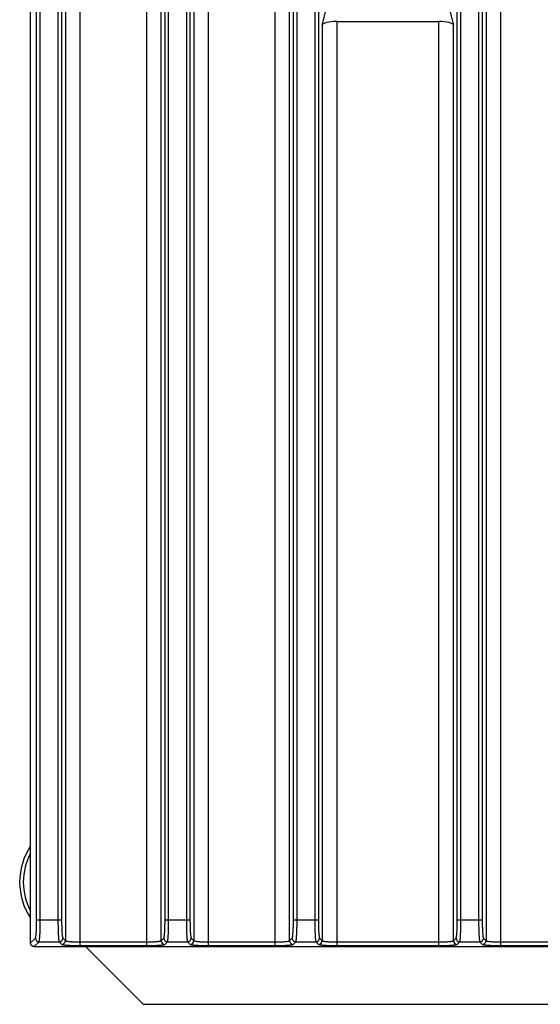
# Model space of a CAD drawing. Units: inches. Extents: x 0 to 22, y 0 to 17.
# Drawn here: x 16.1 to 17.5, y 6.4 to 9.1 of the extents above; entities that cross this region are included whole.
import ezdxf

# ---------------------------------------------------------------- set-up
doc = ezdxf.new("R2010")
doc.units = ezdxf.units.IN
doc.header["$LTSCALE"] = 1.21
doc.header["$MEASUREMENT"] = 0
doc.layers.get('0').update_dxf_attribs({"linetype": 'CONTINUOUS'})

msp = doc.modelspace()

# ---------------------------------------------------------------- linework, layer by layer
at = {"color": 9, "linetype": 'CONTINUOUS'}
for p, q in [((16.2564, 11.5098), (16.2564, 6.5526)), ((16.4374, 6.5526), (16.4374, 11.5098)), ((16.6041, 11.5098), (16.6041, 6.5526)), ((16.7851, 6.5526), (16.7851, 11.5098)), ((16.2171, 11.4968), (16.2171, 6.5656)), ((16.4767, 6.5656), (16.4767, 11.4968)), ((16.5648, 11.4968), (16.5648, 6.5656)), ((16.8243, 6.5656), (16.8243, 11.4968)), ((16.1393, 6.6218), (16.1393, 11.4406)), ((16.1491, 6.6218), (16.1491, 11.4406)), ((16.197, 11.4406), (16.197, 6.6218)), ((16.2068, 11.4406), (16.2068, 6.6218)), ((16.4869, 6.6218), (16.4869, 11.4406)), ((16.4967, 6.6218), (16.4967, 11.4406)), ((16.5447, 11.4406), (16.5447, 6.6218)), ((16.5545, 11.4406), (16.5545, 6.6218)), ((16.8346, 6.6218), (16.8346, 11.4406)), ((16.8444, 6.6218), (16.8444, 11.4406)), ((16.8924, 11.4406), (16.8924, 6.6218)), ((16.9022, 11.4406), (16.9022, 6.6218)), ((17.2783, 6.6218), (17.2783, 11.4406)), ((17.2881, 6.6218), (17.2881, 11.4406)), ((17.3361, 11.4406), (17.3361, 6.6218)), ((17.3459, 11.4406), (17.3459, 6.6218)), ((17.3954, 10.1052), (17.3954, 6.5526)), ((17.3562, 10.0951), (17.3562, 6.5656)), ((16.9124, 9.0426), (16.9124, 6.5656)), ((16.9517, 9.0526), (16.9517, 6.5526)), ((17.2288, 6.5526), (17.2288, 9.0526)), ((17.2681, 6.5656), (17.2681, 9.0426)), ((16.1393, 6.6218), (16.2068, 6.6218)), ((16.4869, 6.6218), (16.5545, 6.6218)), ((16.8346, 6.6218), (16.9022, 6.6218)), ((17.2783, 6.6218), (17.3459, 6.6218)), ((16.1229, 6.5595), (16.1361, 6.5727)), ((16.1327, 6.5497), (16.1459, 6.5629)), ((16.1459, 6.5629), (16.2002, 6.5629)), ((16.2002, 6.5629), (16.2073, 6.5558)), ((16.21, 6.5727), (16.2171, 6.5656)), ((16.2564, 6.5624), (16.4374, 6.5624)), ((16.4767, 6.5656), (16.4837, 6.5727)), ((16.4865, 6.5558), (16.4935, 6.5629)), ((16.4935, 6.5629), (16.5479, 6.5629)), ((16.5479, 6.5629), (16.555, 6.5558)), ((16.5577, 6.5727), (16.5648, 6.5656)), ((16.6041, 6.5624), (16.7851, 6.5624)), ((16.8243, 6.5656), (16.8314, 6.5727)), ((16.8342, 6.5558), (16.8412, 6.5629)), ((16.8412, 6.5629), (16.8956, 6.5629)), ((16.8956, 6.5629), (16.9026, 6.5558)), ((16.9054, 6.5727), (16.9124, 6.5656)), ((16.9517, 6.5624), (17.2288, 6.5624)), ((17.2681, 6.5656), (17.2751, 6.5727)), ((17.2779, 6.5558), (17.2849, 6.5629)), ((17.2849, 6.5629), (17.3393, 6.5629)), ((17.3393, 6.5629), (17.3464, 6.5558)), ((17.3491, 6.5727), (17.3562, 6.5656)), ((17.3954, 6.5624), (17.652, 6.5624)), ((16.2564, 6.5526), (16.4374, 6.5526)), ((16.6041, 6.5526), (16.7851, 6.5526)), ((16.9517, 6.5526), (17.2288, 6.5526)), ((17.3954, 6.5526), (17.652, 6.5526))]:
    msp.add_line(p, q, dxfattribs=at)
at = {"color": 7, "linetype": 'CONTINUOUS'}
for p, q in [((16.1229, 6.5595), (16.1229, 11.5029)), ((16.9124, 9.0426), (16.9233, 9.0851)), ((17.2572, 9.0851), (17.2681, 9.0426)), ((16.9517, 9.0526), (17.2288, 9.0526)), ((16.1327, 6.5497), (20.2508, 6.5497)), ((16.2719, 6.5497), (16.428, 6.3936)), ((16.428, 6.3936), (18.8591, 6.3936))]:
    msp.add_line(p, q, dxfattribs=at)
msp.add_arc((16.2705, 6.7241), 0.1772, 146.4545, 213.545, dxfattribs=at)
at = {"color": 9, "linetype": 'CONTINUOUS'}
for centre, radius, start, end in [((16.2705, 6.7241), 0.1673, 151.9363, 208.0618), ((16.1459, 6.5727), 0.00988, 180.3383, 269.6617), ((16.2002, 6.5727), 0.00988, 270.3383, 359.6617), ((16.2072, 6.5657), 0.00988, 270.3383, 359.6617), ((16.4865, 6.5657), 0.00988, 180.3383, 269.6617), ((16.4936, 6.5727), 0.00988, 180.3383, 269.6617), ((16.5478, 6.5727), 0.00988, 270.3383, 359.6617), ((16.5549, 6.5657), 0.00988, 270.3383, 359.6617), ((16.8342, 6.5657), 0.00988, 180.3383, 269.6617), ((16.8413, 6.5727), 0.00988, 180.3383, 269.6617), ((16.8955, 6.5727), 0.00988, 270.3383, 359.6617), ((16.9026, 6.5657), 0.00988, 270.3383, 359.6617), ((17.2779, 6.5657), 0.00988, 180.3383, 269.6617), ((17.285, 6.5727), 0.00988, 180.3383, 269.6617), ((17.3392, 6.5727), 0.00988, 270.3383, 359.6617), ((17.3463, 6.5657), 0.00988, 270.3383, 359.6617)]:
    msp.add_arc(centre, radius, start, end, dxfattribs=at)
at = {"color": 7, "linetype": 'CONTINUOUS'}
for centre, start_param, end_param in [((16.9517, 9.0418), 1.570796, 3.071779), ((17.2288, 9.0418), 0.069813, 1.570796)]:
    msp.add_ellipse(centre, major_axis=(0.0394, 0), ratio=0.274553, start_param=start_param, end_param=end_param, dxfattribs=at)
at = {"color": 9, "linetype": 'CONTINUOUS'}
for points, knots in [([(16.1361, 6.5727), (16.1361, 6.5727), (16.1361, 6.5728), (16.1362, 6.5729), (16.1363, 6.5731), (16.1364, 6.5732), (16.1365, 6.5734), (16.1365, 6.5737), (16.1366, 6.5739), (16.1367, 6.5742), (16.1368, 6.5745), (16.1369, 6.575), (16.137, 6.5756), (16.1372, 6.5764), (16.1373, 6.5772), (16.1374, 6.5779), (16.1375, 6.5786), (16.1376, 6.5796), (16.1377, 6.5808), (16.1379, 6.5821), (16.138, 6.5835), (16.1382, 6.5855), (16.1383, 6.5883), (16.1386, 6.5918), (16.1387, 6.5956), (16.1389, 6.5996), (16.139, 6.6038), (16.1391, 6.6081), (16.1392, 6.6126), (16.1392, 6.6172), (16.1393, 6.6202), (16.1393, 6.6218)], [0, 0, 0, 0, 0.002503, 0.005439, 0.008839, 0.012722, 0.017098, 0.021977, 0.027362, 0.033255, 0.039657, 0.046567, 0.061907, 0.079257, 0.09859, 0.108989, 0.11987, 0.143057, 0.168105, 0.194963, 0.223575, 0.253881, 0.319314, 0.390704, 0.467435, 0.548842, 0.634213, 0.722803, 0.813834, 0.906505, 1, 1, 1, 1]), ([(16.1459, 6.5629), (16.1459, 6.5629), (16.146, 6.563), (16.146, 6.5631), (16.1461, 6.5633), (16.1462, 6.5635), (16.1463, 6.5638), (16.1464, 6.564), (16.1464, 6.5643), (16.1465, 6.5647), (16.1466, 6.565), (16.1467, 6.5656), (16.1468, 6.5664), (16.147, 6.5674), (16.1471, 6.5685), (16.1473, 6.5698), (16.1474, 6.5711), (16.1475, 6.5726), (16.1477, 6.5742), (16.1478, 6.5759), (16.148, 6.5783), (16.1482, 6.5816), (16.1484, 6.5858), (16.1486, 6.5903), (16.1487, 6.5951), (16.1488, 6.6002), (16.1489, 6.6054), (16.149, 6.6108), (16.1491, 6.6163), (16.1491, 6.6199), (16.1491, 6.6218)], [0, 0, 0, 0, 0.00234, 0.005142, 0.008429, 0.012216, 0.016511, 0.021319, 0.026643, 0.032484, 0.03884, 0.045712, 0.06099, 0.078296, 0.0976, 0.118865, 0.142047, 0.1671, 0.19397, 0.222603, 0.252935, 0.318438, 0.389914, 0.466743, 0.548256, 0.63374, 0.722446, 0.813595, 0.906385, 1, 1, 1, 1]), ([(16.197, 6.6218), (16.197, 6.6199), (16.197, 6.6163), (16.1971, 6.6108), (16.1972, 6.6054), (16.1973, 6.6002), (16.1974, 6.5951), (16.1975, 6.5903), (16.1977, 6.5858), (16.1979, 6.5816), (16.1981, 6.5783), (16.1983, 6.5759), (16.1984, 6.5742), (16.1986, 6.5726), (16.1987, 6.5711), (16.1988, 6.5698), (16.199, 6.5685), (16.1991, 6.5674), (16.1993, 6.5664), (16.1994, 6.5656), (16.1995, 6.565), (16.1996, 6.5647), (16.1997, 6.5643), (16.1997, 6.564), (16.1998, 6.5638), (16.1999, 6.5635), (16.2, 6.5633), (16.2001, 6.5631), (16.2001, 6.563), (16.2002, 6.5629), (16.2002, 6.5629)], [0, 0, 0, 0, 0.093615, 0.186405, 0.277554, 0.36626, 0.451744, 0.533257, 0.610086, 0.681562, 0.747065, 0.777397, 0.80603, 0.8329, 0.857953, 0.881135, 0.9024, 0.921704, 0.93901, 0.954288, 0.96116, 0.967516, 0.973357, 0.978681, 0.983489, 0.987784, 0.991571, 0.994858, 0.99766, 1, 1, 1, 1]), ([(16.2068, 6.6218), (16.2068, 6.6202), (16.2069, 6.6172), (16.2069, 6.6126), (16.207, 6.6081), (16.2071, 6.6038), (16.2072, 6.5996), (16.2074, 6.5956), (16.2076, 6.5918), (16.2078, 6.5883), (16.208, 6.5855), (16.2081, 6.5835), (16.2082, 6.5821), (16.2084, 6.5808), (16.2085, 6.5796), (16.2086, 6.5786), (16.2087, 6.5779), (16.2088, 6.5772), (16.2089, 6.5764), (16.2091, 6.5756), (16.2092, 6.575), (16.2093, 6.5745), (16.2094, 6.5742), (16.2095, 6.5739), (16.2096, 6.5737), (16.2096, 6.5734), (16.2097, 6.5732), (16.2098, 6.5731), (16.2099, 6.5729), (16.21, 6.5728), (16.21, 6.5727), (16.21, 6.5727)], [0, 0, 0, 0, 0.093495, 0.186166, 0.277197, 0.365787, 0.451158, 0.532565, 0.609296, 0.680686, 0.746119, 0.776425, 0.805037, 0.831895, 0.856943, 0.88013, 0.891011, 0.90141, 0.920743, 0.938093, 0.953433, 0.960343, 0.966745, 0.972638, 0.978023, 0.982902, 0.987278, 0.991161, 0.994561, 0.997497, 1, 1, 1, 1]), ([(16.4837, 6.5727), (16.4838, 6.5727), (16.4838, 6.5728), (16.4839, 6.5729), (16.484, 6.5731), (16.4841, 6.5732), (16.4841, 6.5734), (16.4842, 6.5737), (16.4843, 6.5739), (16.4844, 6.5742), (16.4844, 6.5745), (16.4845, 6.575), (16.4847, 6.5756), (16.4848, 6.5764), (16.4849, 6.5772), (16.485, 6.5779), (16.4851, 6.5786), (16.4853, 6.5796), (16.4854, 6.5808), (16.4855, 6.5821), (16.4857, 6.5835), (16.4858, 6.5855), (16.486, 6.5883), (16.4862, 6.5918), (16.4864, 6.5956), (16.4866, 6.5996), (16.4867, 6.6038), (16.4868, 6.6081), (16.4869, 6.6126), (16.4869, 6.6172), (16.4869, 6.6202), (16.4869, 6.6218)], [0, 0, 0, 0, 0.002503, 0.005439, 0.008839, 0.012722, 0.017098, 0.021977, 0.027362, 0.033255, 0.039657, 0.046567, 0.061907, 0.079257, 0.09859, 0.108989, 0.11987, 0.143057, 0.168105, 0.194963, 0.223575, 0.253881, 0.319314, 0.390704, 0.467435, 0.548842, 0.634213, 0.722803, 0.813834, 0.906505, 1, 1, 1, 1]), ([(16.4935, 6.5629), (16.4936, 6.5629), (16.4936, 6.563), (16.4937, 6.5631), (16.4938, 6.5633), (16.4939, 6.5635), (16.494, 6.5638), (16.494, 6.564), (16.4941, 6.5643), (16.4942, 6.5647), (16.4943, 6.565), (16.4944, 6.5656), (16.4945, 6.5664), (16.4946, 6.5674), (16.4948, 6.5685), (16.4949, 6.5698), (16.4951, 6.5711), (16.4952, 6.5726), (16.4953, 6.5742), (16.4955, 6.5759), (16.4956, 6.5783), (16.4958, 6.5816), (16.496, 6.5858), (16.4962, 6.5903), (16.4964, 6.5951), (16.4965, 6.6002), (16.4966, 6.6054), (16.4967, 6.6108), (16.4967, 6.6163), (16.4967, 6.6199), (16.4967, 6.6218)], [0, 0, 0, 0, 0.00234, 0.005142, 0.008429, 0.012216, 0.016511, 0.021319, 0.026643, 0.032484, 0.03884, 0.045712, 0.06099, 0.078296, 0.0976, 0.118865, 0.142047, 0.1671, 0.19397, 0.222603, 0.252935, 0.318438, 0.389914, 0.466743, 0.548256, 0.63374, 0.722446, 0.813595, 0.906385, 1, 1, 1, 1]), ([(16.5447, 6.6218), (16.5447, 6.6199), (16.5447, 6.6163), (16.5448, 6.6108), (16.5448, 6.6054), (16.5449, 6.6002), (16.5451, 6.5951), (16.5452, 6.5903), (16.5454, 6.5858), (16.5456, 6.5816), (16.5458, 6.5783), (16.546, 6.5759), (16.5461, 6.5742), (16.5462, 6.5726), (16.5464, 6.5711), (16.5465, 6.5698), (16.5466, 6.5685), (16.5468, 6.5674), (16.5469, 6.5664), (16.5471, 6.5656), (16.5472, 6.565), (16.5473, 6.5647), (16.5473, 6.5643), (16.5474, 6.564), (16.5475, 6.5638), (16.5476, 6.5635), (16.5477, 6.5633), (16.5477, 6.5631), (16.5478, 6.563), (16.5479, 6.5629), (16.5479, 6.5629)], [0, 0, 0, 0, 0.093615, 0.186405, 0.277554, 0.36626, 0.451744, 0.533257, 0.610086, 0.681562, 0.747065, 0.777397, 0.80603, 0.8329, 0.857953, 0.881135, 0.9024, 0.921704, 0.93901, 0.954288, 0.96116, 0.967516, 0.973357, 0.978681, 0.983489, 0.987784, 0.991571, 0.994858, 0.99766, 1, 1, 1, 1]), ([(16.5545, 6.6218), (16.5545, 6.6202), (16.5545, 6.6172), (16.5546, 6.6126), (16.5546, 6.6081), (16.5547, 6.6038), (16.5549, 6.5996), (16.555, 6.5956), (16.5552, 6.5918), (16.5554, 6.5883), (16.5556, 6.5855), (16.5558, 6.5835), (16.5559, 6.5821), (16.556, 6.5808), (16.5562, 6.5796), (16.5563, 6.5786), (16.5564, 6.5779), (16.5565, 6.5772), (16.5566, 6.5764), (16.5568, 6.5756), (16.5569, 6.575), (16.557, 6.5745), (16.5571, 6.5742), (16.5572, 6.5739), (16.5572, 6.5737), (16.5573, 6.5734), (16.5574, 6.5732), (16.5575, 6.5731), (16.5575, 6.5729), (16.5576, 6.5728), (16.5577, 6.5727), (16.5577, 6.5727)], [0, 0, 0, 0, 0.093495, 0.186166, 0.277197, 0.365787, 0.451158, 0.532565, 0.609296, 0.680686, 0.746119, 0.776425, 0.805037, 0.831895, 0.856943, 0.88013, 0.891011, 0.90141, 0.920743, 0.938093, 0.953433, 0.960343, 0.966745, 0.972638, 0.978023, 0.982902, 0.987278, 0.991161, 0.994561, 0.997497, 1, 1, 1, 1]), ([(16.8314, 6.5727), (16.8314, 6.5727), (16.8315, 6.5728), (16.8316, 6.5729), (16.8316, 6.5731), (16.8317, 6.5732), (16.8318, 6.5734), (16.8319, 6.5737), (16.832, 6.5739), (16.832, 6.5742), (16.8321, 6.5745), (16.8322, 6.575), (16.8324, 6.5756), (16.8325, 6.5764), (16.8326, 6.5772), (16.8327, 6.5779), (16.8328, 6.5786), (16.8329, 6.5796), (16.8331, 6.5808), (16.8332, 6.5821), (16.8333, 6.5835), (16.8335, 6.5855), (16.8337, 6.5883), (16.8339, 6.5918), (16.8341, 6.5956), (16.8342, 6.5996), (16.8344, 6.6038), (16.8345, 6.6081), (16.8345, 6.6126), (16.8346, 6.6172), (16.8346, 6.6202), (16.8346, 6.6218)], [0, 0, 0, 0, 0.002503, 0.005439, 0.008839, 0.012722, 0.017098, 0.021977, 0.027362, 0.033255, 0.039657, 0.046567, 0.061907, 0.079257, 0.09859, 0.108989, 0.11987, 0.143057, 0.168105, 0.194963, 0.223575, 0.253881, 0.319314, 0.390704, 0.467435, 0.548842, 0.634213, 0.722803, 0.813834, 0.906505, 1, 1, 1, 1]), ([(16.8412, 6.5629), (16.8412, 6.5629), (16.8413, 6.563), (16.8414, 6.5631), (16.8415, 6.5633), (16.8415, 6.5635), (16.8416, 6.5638), (16.8417, 6.564), (16.8418, 6.5643), (16.8419, 6.5647), (16.8419, 6.565), (16.842, 6.5656), (16.8422, 6.5664), (16.8423, 6.5674), (16.8425, 6.5685), (16.8426, 6.5698), (16.8427, 6.5711), (16.8429, 6.5726), (16.843, 6.5742), (16.8431, 6.5759), (16.8433, 6.5783), (16.8435, 6.5816), (16.8437, 6.5858), (16.8439, 6.5903), (16.8441, 6.5951), (16.8442, 6.6002), (16.8443, 6.6054), (16.8444, 6.6108), (16.8444, 6.6163), (16.8444, 6.6199), (16.8444, 6.6218)], [0, 0, 0, 0, 0.00234, 0.005142, 0.008429, 0.012216, 0.016511, 0.021319, 0.026643, 0.032484, 0.03884, 0.045712, 0.06099, 0.078296, 0.0976, 0.118865, 0.142047, 0.1671, 0.19397, 0.222603, 0.252935, 0.318438, 0.389914, 0.466743, 0.548256, 0.63374, 0.722446, 0.813595, 0.906385, 1, 1, 1, 1]), ([(16.8924, 6.6218), (16.8924, 6.6199), (16.8924, 6.6163), (16.8924, 6.6108), (16.8925, 6.6054), (16.8926, 6.6002), (16.8927, 6.5951), (16.8929, 6.5903), (16.8931, 6.5858), (16.8933, 6.5816), (16.8935, 6.5783), (16.8936, 6.5759), (16.8938, 6.5742), (16.8939, 6.5726), (16.894, 6.5711), (16.8942, 6.5698), (16.8943, 6.5685), (16.8945, 6.5674), (16.8946, 6.5664), (16.8947, 6.5656), (16.8949, 6.565), (16.8949, 6.5647), (16.895, 6.5643), (16.8951, 6.564), (16.8952, 6.5638), (16.8952, 6.5635), (16.8953, 6.5633), (16.8954, 6.5631), (16.8955, 6.563), (16.8955, 6.5629), (16.8956, 6.5629)], [0, 0, 0, 0, 0.093615, 0.186405, 0.277554, 0.36626, 0.451744, 0.533257, 0.610086, 0.681562, 0.747065, 0.777397, 0.80603, 0.8329, 0.857953, 0.881135, 0.9024, 0.921704, 0.93901, 0.954288, 0.96116, 0.967516, 0.973357, 0.978681, 0.983489, 0.987784, 0.991571, 0.994858, 0.99766, 1, 1, 1, 1]), ([(16.9022, 6.6218), (16.9022, 6.6202), (16.9022, 6.6172), (16.9022, 6.6126), (16.9023, 6.6081), (16.9024, 6.6038), (16.9026, 6.5996), (16.9027, 6.5956), (16.9029, 6.5918), (16.9031, 6.5883), (16.9033, 6.5855), (16.9035, 6.5835), (16.9036, 6.5821), (16.9037, 6.5808), (16.9039, 6.5796), (16.904, 6.5786), (16.9041, 6.5779), (16.9042, 6.5772), (16.9043, 6.5764), (16.9044, 6.5756), (16.9046, 6.575), (16.9047, 6.5745), (16.9047, 6.5742), (16.9048, 6.5739), (16.9049, 6.5737), (16.905, 6.5734), (16.9051, 6.5732), (16.9051, 6.5731), (16.9052, 6.5729), (16.9053, 6.5728), (16.9054, 6.5727), (16.9054, 6.5727)], [0, 0, 0, 0, 0.093495, 0.186166, 0.277197, 0.365787, 0.451158, 0.532565, 0.609296, 0.680686, 0.746119, 0.776425, 0.805037, 0.831895, 0.856943, 0.88013, 0.891011, 0.90141, 0.920743, 0.938093, 0.953433, 0.960343, 0.966745, 0.972638, 0.978023, 0.982902, 0.987278, 0.991161, 0.994561, 0.997497, 1, 1, 1, 1]), ([(17.2751, 6.5727), (17.2751, 6.5727), (17.2752, 6.5728), (17.2753, 6.5729), (17.2754, 6.5731), (17.2754, 6.5732), (17.2755, 6.5734), (17.2756, 6.5737), (17.2757, 6.5739), (17.2758, 6.5742), (17.2758, 6.5745), (17.2759, 6.575), (17.2761, 6.5756), (17.2762, 6.5764), (17.2763, 6.5772), (17.2764, 6.5779), (17.2765, 6.5786), (17.2766, 6.5796), (17.2768, 6.5808), (17.2769, 6.5821), (17.277, 6.5835), (17.2772, 6.5855), (17.2774, 6.5883), (17.2776, 6.5918), (17.2778, 6.5956), (17.278, 6.5996), (17.2781, 6.6038), (17.2782, 6.6081), (17.2783, 6.6126), (17.2783, 6.6172), (17.2783, 6.6202), (17.2783, 6.6218)], [0, 0, 0, 0, 0.002503, 0.005439, 0.008839, 0.012722, 0.017098, 0.021977, 0.027362, 0.033255, 0.039657, 0.046567, 0.061907, 0.079257, 0.09859, 0.108989, 0.11987, 0.143057, 0.168105, 0.194963, 0.223575, 0.253881, 0.319314, 0.390704, 0.467435, 0.548842, 0.634213, 0.722803, 0.813834, 0.906505, 1, 1, 1, 1]), ([(17.2849, 6.5629), (17.285, 6.5629), (17.285, 6.563), (17.2851, 6.5631), (17.2852, 6.5633), (17.2853, 6.5635), (17.2853, 6.5638), (17.2854, 6.564), (17.2855, 6.5643), (17.2856, 6.5647), (17.2857, 6.565), (17.2858, 6.5656), (17.2859, 6.5664), (17.286, 6.5674), (17.2862, 6.5685), (17.2863, 6.5698), (17.2865, 6.5711), (17.2866, 6.5726), (17.2867, 6.5742), (17.2869, 6.5759), (17.287, 6.5783), (17.2872, 6.5816), (17.2874, 6.5858), (17.2876, 6.5903), (17.2878, 6.5951), (17.2879, 6.6002), (17.288, 6.6054), (17.2881, 6.6108), (17.2881, 6.6163), (17.2881, 6.6199), (17.2881, 6.6218)], [0, 0, 0, 0, 0.00234, 0.005142, 0.008429, 0.012216, 0.016511, 0.021319, 0.026643, 0.032484, 0.03884, 0.045712, 0.06099, 0.078296, 0.0976, 0.118865, 0.142047, 0.1671, 0.19397, 0.222603, 0.252935, 0.318438, 0.389914, 0.466743, 0.548256, 0.63374, 0.722446, 0.813595, 0.906385, 1, 1, 1, 1]), ([(17.3361, 6.6218), (17.3361, 6.6199), (17.3361, 6.6163), (17.3361, 6.6108), (17.3362, 6.6054), (17.3363, 6.6002), (17.3365, 6.5951), (17.3366, 6.5903), (17.3368, 6.5858), (17.337, 6.5816), (17.3372, 6.5783), (17.3374, 6.5759), (17.3375, 6.5742), (17.3376, 6.5726), (17.3378, 6.5711), (17.3379, 6.5698), (17.338, 6.5685), (17.3382, 6.5674), (17.3383, 6.5664), (17.3385, 6.5656), (17.3386, 6.565), (17.3386, 6.5647), (17.3387, 6.5643), (17.3388, 6.564), (17.3389, 6.5638), (17.339, 6.5635), (17.339, 6.5633), (17.3391, 6.5631), (17.3392, 6.563), (17.3393, 6.5629), (17.3393, 6.5629)], [0, 0, 0, 0, 0.093615, 0.186405, 0.277554, 0.36626, 0.451744, 0.533257, 0.610086, 0.681562, 0.747065, 0.777397, 0.80603, 0.8329, 0.857953, 0.881135, 0.9024, 0.921704, 0.93901, 0.954288, 0.96116, 0.967516, 0.973357, 0.978681, 0.983489, 0.987784, 0.991571, 0.994858, 0.99766, 1, 1, 1, 1]), ([(17.3459, 6.6218), (17.3459, 6.6202), (17.3459, 6.6172), (17.346, 6.6126), (17.346, 6.6081), (17.3461, 6.6038), (17.3463, 6.5996), (17.3464, 6.5956), (17.3466, 6.5918), (17.3468, 6.5883), (17.347, 6.5855), (17.3472, 6.5835), (17.3473, 6.5821), (17.3474, 6.5808), (17.3476, 6.5796), (17.3477, 6.5786), (17.3478, 6.5779), (17.3479, 6.5772), (17.348, 6.5764), (17.3482, 6.5756), (17.3483, 6.575), (17.3484, 6.5745), (17.3485, 6.5742), (17.3485, 6.5739), (17.3486, 6.5737), (17.3487, 6.5734), (17.3488, 6.5732), (17.3489, 6.5731), (17.3489, 6.5729), (17.349, 6.5728), (17.3491, 6.5727), (17.3491, 6.5727)], [0, 0, 0, 0, 0.093495, 0.186166, 0.277197, 0.365787, 0.451158, 0.532565, 0.609296, 0.680686, 0.746119, 0.776425, 0.805037, 0.831895, 0.856943, 0.88013, 0.891011, 0.90141, 0.920743, 0.938093, 0.953433, 0.960343, 0.966745, 0.972638, 0.978023, 0.982902, 0.987278, 0.991161, 0.994561, 0.997497, 1, 1, 1, 1]), ([(16.2073, 6.5558), (16.2073, 6.5558), (16.2074, 6.5557), (16.2075, 6.5556), (16.2077, 6.5556), (16.2078, 6.5555), (16.208, 6.5554), (16.2083, 6.5553), (16.2085, 6.5552), (16.2088, 6.5552), (16.2091, 6.5551), (16.2096, 6.555), (16.2102, 6.5549), (16.211, 6.5547), (16.2118, 6.5546), (16.2125, 6.5545), (16.2132, 6.5544), (16.2142, 6.5543), (16.2154, 6.5541), (16.2167, 6.554), (16.2181, 6.5539), (16.2202, 6.5537), (16.2229, 6.5535), (16.2264, 6.5533), (16.2302, 6.5531), (16.2342, 6.553), (16.2384, 6.5528), (16.2427, 6.5527), (16.2472, 6.5527), (16.2518, 6.5526), (16.2548, 6.5526), (16.2564, 6.5526)], [0, 0, 0, 0, 0.002503, 0.005439, 0.008839, 0.012721, 0.017098, 0.021977, 0.027362, 0.033255, 0.039657, 0.046567, 0.061907, 0.079257, 0.09859, 0.108989, 0.11987, 0.143057, 0.168105, 0.194963, 0.223575, 0.253881, 0.319314, 0.390704, 0.467435, 0.548842, 0.634213, 0.722803, 0.813834, 0.906505, 1, 1, 1, 1]), ([(16.2171, 6.5656), (16.2171, 6.5656), (16.2172, 6.5655), (16.2173, 6.5655), (16.2174, 6.5654), (16.2175, 6.5653), (16.2177, 6.5652), (16.2179, 6.5651), (16.2181, 6.5651), (16.2183, 6.565), (16.2186, 6.5649), (16.2189, 6.5648), (16.2194, 6.5647), (16.2201, 6.5645), (16.2209, 6.5644), (16.2217, 6.5642), (16.2226, 6.5641), (16.2236, 6.564), (16.2246, 6.5638), (16.2258, 6.5637), (16.2274, 6.5635), (16.2296, 6.5633), (16.2324, 6.5631), (16.2354, 6.5629), (16.2386, 6.5628), (16.242, 6.5627), (16.2455, 6.5625), (16.249, 6.5625), (16.2527, 6.5624), (16.2552, 6.5624), (16.2564, 6.5624)], [0, 0, 0, 0, 0.002774, 0.005941, 0.009537, 0.013588, 0.01811, 0.023115, 0.028608, 0.034596, 0.041079, 0.048061, 0.063514, 0.080944, 0.10033, 0.121641, 0.144839, 0.16988, 0.196716, 0.225293, 0.255553, 0.320865, 0.392103, 0.468661, 0.549879, 0.635052, 0.723436, 0.814258, 0.906717, 1, 1, 1, 1]), ([(16.4374, 6.5624), (16.4386, 6.5624), (16.4411, 6.5624), (16.4447, 6.5625), (16.4483, 6.5625), (16.4518, 6.5627), (16.4552, 6.5628), (16.4584, 6.5629), (16.4614, 6.5631), (16.4642, 6.5633), (16.4664, 6.5635), (16.468, 6.5637), (16.4691, 6.5638), (16.4702, 6.564), (16.4712, 6.5641), (16.4721, 6.5642), (16.4729, 6.5644), (16.4737, 6.5645), (16.4743, 6.5647), (16.4748, 6.5648), (16.4752, 6.5649), (16.4755, 6.565), (16.4757, 6.5651), (16.4759, 6.5651), (16.4761, 6.5652), (16.4762, 6.5653), (16.4764, 6.5654), (16.4765, 6.5655), (16.4766, 6.5655), (16.4766, 6.5656), (16.4767, 6.5656)], [0, 0, 0, 0, 0.093283, 0.185742, 0.276564, 0.364948, 0.450121, 0.531339, 0.607897, 0.679135, 0.744447, 0.774707, 0.803284, 0.83012, 0.855161, 0.878359, 0.89967, 0.919056, 0.936486, 0.951939, 0.958921, 0.965404, 0.971392, 0.976885, 0.98189, 0.986412, 0.990463, 0.994059, 0.997226, 1, 1, 1, 1]), ([(16.4374, 6.5526), (16.4389, 6.5526), (16.442, 6.5526), (16.4466, 6.5527), (16.451, 6.5527), (16.4554, 6.5528), (16.4596, 6.553), (16.4636, 6.5531), (16.4674, 6.5533), (16.4709, 6.5535), (16.4736, 6.5537), (16.4757, 6.5539), (16.4771, 6.554), (16.4784, 6.5541), (16.4796, 6.5543), (16.4806, 6.5544), (16.4813, 6.5545), (16.482, 6.5546), (16.4827, 6.5547), (16.4836, 6.5549), (16.4842, 6.555), (16.4847, 6.5551), (16.485, 6.5552), (16.4853, 6.5552), (16.4855, 6.5553), (16.4857, 6.5554), (16.4859, 6.5555), (16.4861, 6.5556), (16.4863, 6.5556), (16.4864, 6.5557), (16.4865, 6.5558), (16.4865, 6.5558)], [0, 0, 0, 0, 0.093495, 0.186166, 0.277197, 0.365787, 0.451158, 0.532565, 0.609296, 0.680686, 0.746119, 0.776425, 0.805037, 0.831895, 0.856943, 0.88013, 0.891011, 0.90141, 0.920743, 0.938093, 0.953433, 0.960343, 0.966745, 0.972638, 0.978023, 0.982902, 0.987279, 0.991161, 0.994561, 0.997497, 1, 1, 1, 1]), ([(16.555, 6.5558), (16.555, 6.5558), (16.5551, 6.5557), (16.5552, 6.5556), (16.5553, 6.5556), (16.5555, 6.5555), (16.5557, 6.5554), (16.5559, 6.5553), (16.5562, 6.5552), (16.5565, 6.5552), (16.5568, 6.5551), (16.5572, 6.555), (16.5579, 6.5549), (16.5587, 6.5547), (16.5595, 6.5546), (16.5601, 6.5545), (16.5609, 6.5544), (16.5618, 6.5543), (16.5631, 6.5541), (16.5644, 6.554), (16.5658, 6.5539), (16.5678, 6.5537), (16.5706, 6.5535), (16.5741, 6.5533), (16.5778, 6.5531), (16.5819, 6.553), (16.5861, 6.5528), (16.5904, 6.5527), (16.5949, 6.5527), (16.5995, 6.5526), (16.6025, 6.5526), (16.6041, 6.5526)], [0, 0, 0, 0, 0.002503, 0.005439, 0.008839, 0.012721, 0.017098, 0.021977, 0.027362, 0.033255, 0.039657, 0.046567, 0.061907, 0.079257, 0.09859, 0.108989, 0.11987, 0.143057, 0.168105, 0.194963, 0.223575, 0.253881, 0.319314, 0.390704, 0.467435, 0.548842, 0.634213, 0.722803, 0.813834, 0.906505, 1, 1, 1, 1]), ([(16.5648, 6.5656), (16.5648, 6.5656), (16.5649, 6.5655), (16.565, 6.5655), (16.5651, 6.5654), (16.5652, 6.5653), (16.5654, 6.5652), (16.5656, 6.5651), (16.5658, 6.5651), (16.566, 6.565), (16.5662, 6.5649), (16.5666, 6.5648), (16.5671, 6.5647), (16.5678, 6.5645), (16.5685, 6.5644), (16.5694, 6.5642), (16.5703, 6.5641), (16.5713, 6.564), (16.5723, 6.5638), (16.5734, 6.5637), (16.5751, 6.5635), (16.5773, 6.5633), (16.5801, 6.5631), (16.5831, 6.5629), (16.5863, 6.5628), (16.5896, 6.5627), (16.5931, 6.5625), (16.5967, 6.5625), (16.6004, 6.5624), (16.6028, 6.5624), (16.6041, 6.5624)], [0, 0, 0, 0, 0.002774, 0.005941, 0.009537, 0.013588, 0.01811, 0.023115, 0.028608, 0.034596, 0.041079, 0.048061, 0.063514, 0.080944, 0.10033, 0.121641, 0.144839, 0.16988, 0.196716, 0.225293, 0.255553, 0.320865, 0.392103, 0.468661, 0.549879, 0.635052, 0.723436, 0.814258, 0.906717, 1, 1, 1, 1]), ([(16.7851, 6.5624), (16.7863, 6.5624), (16.7887, 6.5624), (16.7924, 6.5625), (16.796, 6.5625), (16.7995, 6.5627), (16.8028, 6.5628), (16.806, 6.5629), (16.8091, 6.5631), (16.8119, 6.5633), (16.8141, 6.5635), (16.8157, 6.5637), (16.8168, 6.5638), (16.8179, 6.564), (16.8188, 6.5641), (16.8198, 6.5642), (16.8206, 6.5644), (16.8213, 6.5645), (16.822, 6.5647), (16.8225, 6.5648), (16.8229, 6.5649), (16.8231, 6.565), (16.8234, 6.5651), (16.8236, 6.5651), (16.8237, 6.5652), (16.8239, 6.5653), (16.824, 6.5654), (16.8242, 6.5655), (16.8243, 6.5655), (16.8243, 6.5656), (16.8243, 6.5656)], [0, 0, 0, 0, 0.093283, 0.185742, 0.276564, 0.364948, 0.450121, 0.531339, 0.607897, 0.679135, 0.744447, 0.774707, 0.803284, 0.83012, 0.855161, 0.878359, 0.89967, 0.919056, 0.936486, 0.951939, 0.958921, 0.965404, 0.971392, 0.976885, 0.98189, 0.986412, 0.990463, 0.994059, 0.997226, 1, 1, 1, 1]), ([(16.7851, 6.5526), (16.7866, 6.5526), (16.7897, 6.5526), (16.7942, 6.5527), (16.7987, 6.5527), (16.8031, 6.5528), (16.8073, 6.553), (16.8113, 6.5531), (16.815, 6.5533), (16.8185, 6.5535), (16.8213, 6.5537), (16.8233, 6.5539), (16.8247, 6.554), (16.8261, 6.5541), (16.8273, 6.5543), (16.8282, 6.5544), (16.829, 6.5545), (16.8296, 6.5546), (16.8304, 6.5547), (16.8312, 6.5549), (16.8319, 6.555), (16.8323, 6.5551), (16.8326, 6.5552), (16.8329, 6.5552), (16.8332, 6.5553), (16.8334, 6.5554), (16.8336, 6.5555), (16.8338, 6.5556), (16.8339, 6.5556), (16.8341, 6.5557), (16.8341, 6.5558), (16.8342, 6.5558)], [0, 0, 0, 0, 0.093495, 0.186166, 0.277197, 0.365787, 0.451158, 0.532565, 0.609296, 0.680686, 0.746119, 0.776425, 0.805037, 0.831895, 0.856943, 0.88013, 0.891011, 0.90141, 0.920743, 0.938093, 0.953433, 0.960343, 0.966745, 0.972638, 0.978023, 0.982902, 0.987279, 0.991161, 0.994561, 0.997497, 1, 1, 1, 1]), ([(16.9026, 6.5558), (16.9027, 6.5558), (16.9027, 6.5557), (16.9029, 6.5556), (16.903, 6.5556), (16.9032, 6.5555), (16.9034, 6.5554), (16.9036, 6.5553), (16.9039, 6.5552), (16.9041, 6.5552), (16.9044, 6.5551), (16.9049, 6.555), (16.9055, 6.5549), (16.9064, 6.5547), (16.9072, 6.5546), (16.9078, 6.5545), (16.9085, 6.5544), (16.9095, 6.5543), (16.9107, 6.5541), (16.912, 6.554), (16.9135, 6.5539), (16.9155, 6.5537), (16.9182, 6.5535), (16.9217, 6.5533), (16.9255, 6.5531), (16.9295, 6.553), (16.9337, 6.5528), (16.9381, 6.5527), (16.9426, 6.5527), (16.9471, 6.5526), (16.9502, 6.5526), (16.9517, 6.5526)], [0, 0, 0, 0, 0.002503, 0.005439, 0.008839, 0.012721, 0.017098, 0.021977, 0.027362, 0.033255, 0.039657, 0.046567, 0.061907, 0.079257, 0.09859, 0.108989, 0.11987, 0.143057, 0.168105, 0.194963, 0.223575, 0.253881, 0.319314, 0.390704, 0.467435, 0.548842, 0.634213, 0.722803, 0.813834, 0.906505, 1, 1, 1, 1]), ([(16.9124, 6.5656), (16.9125, 6.5656), (16.9125, 6.5655), (16.9126, 6.5655), (16.9127, 6.5654), (16.9129, 6.5653), (16.913, 6.5652), (16.9132, 6.5651), (16.9134, 6.5651), (16.9137, 6.565), (16.9139, 6.5649), (16.9143, 6.5648), (16.9148, 6.5647), (16.9154, 6.5645), (16.9162, 6.5644), (16.917, 6.5642), (16.9179, 6.5641), (16.9189, 6.564), (16.92, 6.5638), (16.9211, 6.5637), (16.9227, 6.5635), (16.9249, 6.5633), (16.9277, 6.5631), (16.9307, 6.5629), (16.934, 6.5628), (16.9373, 6.5627), (16.9408, 6.5625), (16.9444, 6.5625), (16.948, 6.5624), (16.9505, 6.5624), (16.9517, 6.5624)], [0, 0, 0, 0, 0.002774, 0.005941, 0.009537, 0.013588, 0.01811, 0.023115, 0.028608, 0.034596, 0.041079, 0.048061, 0.063514, 0.080944, 0.10033, 0.121641, 0.144839, 0.16988, 0.196716, 0.225293, 0.255553, 0.320865, 0.392103, 0.468661, 0.549879, 0.635052, 0.723436, 0.814258, 0.906717, 1, 1, 1, 1]), ([(17.2288, 6.5624), (17.23, 6.5624), (17.2325, 6.5624), (17.2361, 6.5625), (17.2397, 6.5625), (17.2432, 6.5627), (17.2466, 6.5628), (17.2498, 6.5629), (17.2528, 6.5631), (17.2556, 6.5633), (17.2578, 6.5635), (17.2594, 6.5637), (17.2605, 6.5638), (17.2616, 6.564), (17.2626, 6.5641), (17.2635, 6.5642), (17.2643, 6.5644), (17.2651, 6.5645), (17.2657, 6.5647), (17.2662, 6.5648), (17.2666, 6.5649), (17.2669, 6.565), (17.2671, 6.5651), (17.2673, 6.5651), (17.2675, 6.5652), (17.2676, 6.5653), (17.2678, 6.5654), (17.2679, 6.5655), (17.268, 6.5655), (17.268, 6.5656), (17.2681, 6.5656)], [0, 0, 0, 0, 0.093283, 0.185742, 0.276564, 0.364948, 0.450121, 0.531339, 0.607897, 0.679135, 0.744447, 0.774707, 0.803284, 0.83012, 0.855161, 0.878359, 0.89967, 0.919056, 0.936486, 0.951939, 0.958921, 0.965404, 0.971392, 0.976885, 0.98189, 0.986412, 0.990463, 0.994059, 0.997226, 1, 1, 1, 1]), ([(17.2288, 6.5526), (17.2303, 6.5526), (17.2334, 6.5526), (17.2379, 6.5527), (17.2424, 6.5527), (17.2468, 6.5528), (17.251, 6.553), (17.255, 6.5531), (17.2588, 6.5533), (17.2623, 6.5535), (17.265, 6.5537), (17.267, 6.5539), (17.2685, 6.554), (17.2698, 6.5541), (17.271, 6.5543), (17.272, 6.5544), (17.2727, 6.5545), (17.2734, 6.5546), (17.2741, 6.5547), (17.275, 6.5549), (17.2756, 6.555), (17.2761, 6.5551), (17.2764, 6.5552), (17.2766, 6.5552), (17.2769, 6.5553), (17.2771, 6.5554), (17.2773, 6.5555), (17.2775, 6.5556), (17.2777, 6.5556), (17.2778, 6.5557), (17.2778, 6.5558), (17.2779, 6.5558)], [0, 0, 0, 0, 0.093495, 0.186166, 0.277197, 0.365787, 0.451158, 0.532565, 0.609296, 0.680686, 0.746119, 0.776425, 0.805037, 0.831895, 0.856943, 0.88013, 0.891011, 0.90141, 0.920743, 0.938093, 0.953433, 0.960343, 0.966745, 0.972638, 0.978023, 0.982902, 0.987279, 0.991161, 0.994561, 0.997497, 1, 1, 1, 1]), ([(17.3464, 6.5558), (17.3464, 6.5558), (17.3464, 6.5557), (17.3466, 6.5556), (17.3467, 6.5556), (17.3469, 6.5555), (17.3471, 6.5554), (17.3473, 6.5553), (17.3476, 6.5552), (17.3479, 6.5552), (17.3482, 6.5551), (17.3486, 6.555), (17.3493, 6.5549), (17.3501, 6.5547), (17.3509, 6.5546), (17.3515, 6.5545), (17.3523, 6.5544), (17.3532, 6.5543), (17.3545, 6.5541), (17.3558, 6.554), (17.3572, 6.5539), (17.3592, 6.5537), (17.362, 6.5535), (17.3655, 6.5533), (17.3692, 6.5531), (17.3732, 6.553), (17.3774, 6.5528), (17.3818, 6.5527), (17.3863, 6.5527), (17.3908, 6.5526), (17.3939, 6.5526), (17.3954, 6.5526)], [0, 0, 0, 0, 0.002503, 0.005439, 0.008839, 0.012721, 0.017098, 0.021977, 0.027362, 0.033255, 0.039657, 0.046567, 0.061907, 0.079257, 0.09859, 0.108989, 0.11987, 0.143057, 0.168105, 0.194963, 0.223575, 0.253881, 0.319314, 0.390704, 0.467435, 0.548842, 0.634213, 0.722803, 0.813834, 0.906505, 1, 1, 1, 1]), ([(17.3562, 6.5656), (17.3562, 6.5656), (17.3562, 6.5655), (17.3563, 6.5655), (17.3565, 6.5654), (17.3566, 6.5653), (17.3568, 6.5652), (17.3569, 6.5651), (17.3571, 6.5651), (17.3574, 6.565), (17.3576, 6.5649), (17.358, 6.5648), (17.3585, 6.5647), (17.3592, 6.5645), (17.3599, 6.5644), (17.3608, 6.5642), (17.3617, 6.5641), (17.3626, 6.564), (17.3637, 6.5638), (17.3648, 6.5637), (17.3665, 6.5635), (17.3686, 6.5633), (17.3715, 6.5631), (17.3745, 6.5629), (17.3777, 6.5628), (17.381, 6.5627), (17.3845, 6.5625), (17.3881, 6.5625), (17.3918, 6.5624), (17.3942, 6.5624), (17.3954, 6.5624)], [0, 0, 0, 0, 0.002774, 0.005941, 0.009537, 0.013588, 0.01811, 0.023115, 0.028608, 0.034596, 0.041079, 0.048061, 0.063514, 0.080944, 0.10033, 0.121641, 0.144839, 0.16988, 0.196716, 0.225293, 0.255553, 0.320865, 0.392103, 0.468661, 0.549879, 0.635052, 0.723436, 0.814258, 0.906717, 1, 1, 1, 1])]:
    msp.add_open_spline(points, degree=3, knots=knots, dxfattribs=at)
at = {"color": 7, "linetype": 'CONTINUOUS'}
msp.add_open_spline([(16.1327, 6.5497), (16.1324, 6.5497), (16.1319, 6.5497), (16.1312, 6.5498), (16.1306, 6.5499), (16.1298, 6.5501), (16.1289, 6.5504), (16.128, 6.5508), (16.1272, 6.5513), (16.1264, 6.5519), (16.1257, 6.5525), (16.1251, 6.5533), (16.1245, 6.554), (16.124, 6.5549), (16.1236, 6.5557), (16.1233, 6.5566), (16.1231, 6.5574), (16.123, 6.5581), (16.1229, 6.5585), (16.1229, 6.559), (16.1229, 6.5593), (16.1229, 6.5595)], degree=3, knots=[0, 0, 0, 0, 0.062498, 0.093756, 0.125014, 0.187511, 0.250008, 0.312505, 0.375002, 0.437499, 0.499997, 0.562495, 0.624994, 0.687492, 0.749991, 0.812488, 0.874984, 0.90624, 0.937495, 0.968748, 1, 1, 1, 1], dxfattribs=at)

doc.saveas('drawing.dxf')
